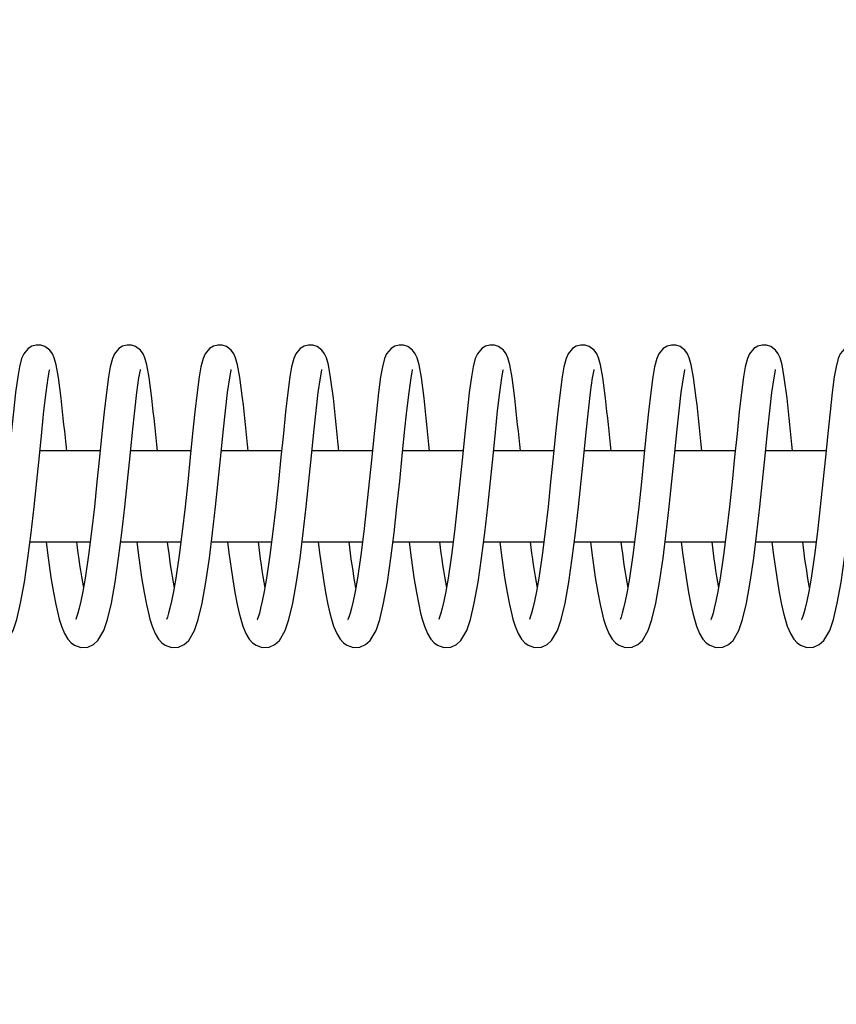
# Model space of a CAD drawing. Units: millimetres. Extents: x 3.8 to 25.8, y 8.2 to 15.4.
# Drawn here: x 18.4 to 18.5, y 13.4 to 13.5 of the extents above; entities that cross this region are included whole.
import ezdxf

# ---------------------------------------------------------------- set-up
doc = ezdxf.new("R2010")
doc.units = ezdxf.units.MM
doc.header["$LTSCALE"] = 135
doc.header["$PDSIZE"] = -1
doc.linetypes.add('SLD-Сплошная', pattern=[0])
doc.layers.add('ПРИМЕЧАНИЯ', color=7, linetype='SLD-Сплошная')
doc.styles.add('SLDTEXTSTYLE1', font='isocpeui.ttf')
doc.dimstyles.new('SLDDIMSTYLE2', dxfattribs={"dimtxt": 0.405, "dimasz": 0.405, "dimexe": 0, "dimexo": 0.0625, "dimgap": 0.10125, "dimtad": 2, "dimrnd": 1e-09, "dimzin": 4, "dimdsep": 46, "dimtxsty": 'SLDTEXTSTYLE1', "dimsah": 1, "dimcen": 0.09, "dimadec": 0, "dimazin": 1, "dimtfac": 1, "dimtdec": 3, "dimtofl": 0, "dimtmove": 0, "dimatfit": 3, "dimfxl": 1, "dimfrac": 2, "dimtolj": 1, "dimtzin": 12, "dimarcsym": 0})

# ---------------------------------------------------------------- blocks, each defined once
blk = doc.blocks.new('_D_5')
at = {"layer": 'Defpoints', "color": 0, "transparency": 16777216}
for p in [(8.29868236877644, 13.41989972736288), (21.43708811348365, 12.41989972736288), (21.43708811348365, 9.124899727362882)]:
    blk.add_point(p, dxfattribs=at)
at = {"layer": 'ПРИМЕЧАНИЯ', "color": 0, "lineweight": -2, "transparency": 16777216}
for p, q in [((8.29868236877644, 13.35739972736288), (8.29868236877644, 9.124899727362882)), ((21.43708811348365, 12.35739972736288), (21.43708811348365, 9.124899727362882)), ((8.70368236877644, 9.124899727362882), (21.03208811348365, 9.124899727362882))]:
    blk.add_line(p, q, dxfattribs=at)
at = {"layer": 'ПРИМЕЧАНИЯ', "color": 0, "transparency": 16777216}
for points in [[(8.70368236877644, 9.192399727362883), (8.70368236877644, 9.057399727362881), (8.29868236877644, 9.124899727362882)], [(21.03208811348365, 9.192399727362883), (21.03208811348365, 9.057399727362881), (21.43708811348365, 9.124899727362882)]]:
    blk.add_solid(points, dxfattribs=at)
at = {"layer": 'ПРИМЕЧАНИЯ', "color": 0, "lineweight": 18, "transparency": 16777216, "insert": (14.86788524113005, 9.631149727362883), "char_height": 0.405, "attachment_point": 2, "style": 'SLDTEXTSTYLE1'}
blk.add_mtext('\\A1;13.14м', dxfattribs=at)
blk = doc.blocks.new('_D_10')
at = {"layer": 'Defpoints', "color": 0, "transparency": 16777216}
for p in [(18.15408811348366, 15.41989972736289), (18.15408811348366, 11.41989972736288), (25.72946831590525, 11.41989972736289)]:
    blk.add_point(p, dxfattribs=at)
at = {"layer": 'ПРИМЕЧАНИЯ', "color": 0, "lineweight": -2, "transparency": 16777216}
for p, q in [((18.21658811348366, 15.41989972736289), (25.72946831590525, 15.41989972736289)), ((25.72946831590525, 15.01489972736289), (25.72946831590525, 11.82489972736288)), ((18.21658811348366, 11.41989972736288), (25.72946831590525, 11.41989972736289))]:
    blk.add_line(p, q, dxfattribs=at)
at = {"layer": 'ПРИМЕЧАНИЯ', "color": 0, "transparency": 16777216}
for points in [[(25.66196831590526, 15.01489972736289), (25.79696831590525, 15.01489972736289), (25.72946831590525, 15.41989972736289)], [(25.66196831590526, 11.82489972736288), (25.79696831590525, 11.82489972736288), (25.72946831590525, 11.41989972736289)]]:
    blk.add_solid(points, dxfattribs=at)
at = {"layer": 'ПРИМЕЧАНИЯ', "color": 0, "lineweight": 18, "transparency": 16777216, "insert": (25.22321831590525, 13.41989972736288), "char_height": 0.405, "attachment_point": 2, "rotation": 90, "style": 'SLDTEXTSTYLE1'}
blk.add_mtext('\\A1;4.00м', dxfattribs=at)
blk = doc.blocks.new('*D16')
at = {"layer": 'Defpoints', "color": 0, "transparency": 16777216}
for p in [(6.142399775899748, 14.69072285653193), (23.13213374539177, 14.58514391403239), (23.13213374539177, 8.313811329065373)]:
    blk.add_point(p, dxfattribs=at)
at = {"layer": 'ПРИМЕЧАНИЯ', "color": 0, "lineweight": -2, "transparency": 16777216}
for p, q in [((6.142399775899748, 14.62822285653193), (6.142399775899748, 8.313811329065373)), ((23.13213374539177, 14.52264391403239), (23.13213374539177, 8.313811329065373)), ((6.547399775899748, 8.313811329065373), (22.72713374539177, 8.313811329065373))]:
    blk.add_line(p, q, dxfattribs=at)
at = {"layer": 'ПРИМЕЧАНИЯ', "color": 0, "transparency": 16777216}
for points in [[(6.547399775899748, 8.381311329065374), (6.547399775899748, 8.246311329065373), (6.142399775899748, 8.313811329065373)], [(22.72713374539177, 8.381311329065374), (22.72713374539177, 8.246311329065373), (23.13213374539177, 8.313811329065373)]]:
    blk.add_solid(points, dxfattribs=at)
at = {"layer": 'ПРИМЕЧАНИЯ', "color": 0, "transparency": 16777216, "insert": (14.63726676064576, 8.620169283610828), "char_height": 0.405, "attachment_point": 5, "style": 'SLDTEXTSTYLE1'}
blk.add_mtext('\\A1;17.00м', dxfattribs=at)

msp = doc.modelspace()

# ---------------------------------------------------------------- linework, layer by layer
at = {"color": 7, "linetype": 'SLD-Сплошная', "lineweight": 25}
for p, q in [((18.42471762625086, 13.42589972736285), (18.41674497228328, 13.42589972736285)), ((18.43671076485545, 13.42589972736285), (18.42873811088787, 13.42589972736285)), ((18.44870390346004, 13.42589972736285), (18.44073124949247, 13.42589972736285)), ((18.46069704206464, 13.42589972736285), (18.45272438809707, 13.42589972736285)), ((18.47269018066924, 13.42589972736285), (18.46471752670166, 13.42589972736285)), ((18.48468331927383, 13.42589972736285), (18.47671066530626, 13.42589972736285)), ((18.49667645787843, 13.42589972736285), (18.48870380391086, 13.42589972736285)), ((18.50866959648303, 13.42589972736285), (18.50069694251545, 13.42589972736285)), ((18.52066273508762, 13.42589972736285), (18.51269008112004, 13.42589972736285)), ((18.4154458265394, 13.41389972736286), (18.42340816725341, 13.41389972736286)), ((18.427438965144, 13.41389972736286), (18.43540130585801, 13.41389972736286)), ((18.43943210374859, 13.41389972736286), (18.4473944444626, 13.41389972736286)), ((18.45142524235319, 13.41389972736286), (18.4593875830672, 13.41389972736286)), ((18.46341838095779, 13.41389972736286), (18.47138072167179, 13.41389972736286)), ((18.47541151956238, 13.41389972736286), (18.48337386027639, 13.41389972736286)), ((18.48740465816698, 13.41389972736286), (18.49536699888098, 13.41389972736286)), ((18.49939779677157, 13.41389972736286), (18.50736013748558, 13.41389972736286)), ((18.51139093537617, 13.41389972736286), (18.51935327609017, 13.41389972736286))]:
    msp.add_line(p, q, dxfattribs=at)
at = {"color": 7, "linetype": 'SLD-Сплошная', "lineweight": 25, "flags": 128}
for points in [[(18.41956514539383, 13.43285890119867), (18.41920496870906, 13.43561888166407), (18.41890577527552, 13.43728185983768), (18.41864457366685, 13.43822000381059), (18.41840500028354, 13.43875207949746), (18.41804752559139, 13.43923450805396), (18.41741881200916, 13.4396920927964), (18.41686515702828, 13.43986919259062), (18.41627641185357, 13.43988660775651), (18.41569997830624, 13.43973581068343), (18.41519644937345, 13.43943654950469), (18.41461215169891, 13.43874305492786), (18.41433955231361, 13.43812796480665), (18.41405018128349, 13.4370131190039), (18.41382161834149, 13.43568019763081), (18.41354503908553, 13.4336279610123), (18.41325487960731, 13.43106263070066), (18.41295382774439, 13.42818771822335), (18.41264344762842, 13.42509123891422), (18.41230879713421, 13.42181688261778), (18.41195962824717, 13.41850841649195), (18.41158544468263, 13.41524746233646), (18.41118785028852, 13.41210308760687), (18.4107416090635, 13.40908449969864), (18.41043799162777, 13.40732773127354), (18.41017484482715, 13.40602325762081), (18.40995503914317, 13.40509583132257), (18.40978228283273, 13.40446141077441), (18.40961330705306, 13.40390841950918), (18.4095072566936, 13.40359597620464), (18.4095241243761, 13.4035907269233)], [(18.43155828399843, 13.43285890119867), (18.43119810731366, 13.43561888166407), (18.43089891388012, 13.43728185983768), (18.43063771227144, 13.43822000381059), (18.43039813888814, 13.43875207949746), (18.43004066419599, 13.43923450805396), (18.42941195061376, 13.4396920927964), (18.42885829563288, 13.43986919259062), (18.42826955045816, 13.43988660775651), (18.42769311691084, 13.43973581068343), (18.42718958797804, 13.43943654950469), (18.42660529030351, 13.43874305492786), (18.4263326909182, 13.43812796480665), (18.42604331988809, 13.4370131190039), (18.42581475694608, 13.43568019763081), (18.42553817769013, 13.4336279610123), (18.42524801821191, 13.43106263070066), (18.42494696634899, 13.42818771822335), (18.42463658623302, 13.42509123891422), (18.42430193573881, 13.42181688261778), (18.42395276685177, 13.41850841649195), (18.42357858328723, 13.41524746233646), (18.42318098889311, 13.41210308760687), (18.4227347476681, 13.40908449969864), (18.42243113023237, 13.40732773127354), (18.42216798343174, 13.40602325762081), (18.42194817774776, 13.40509583132257), (18.42177542143733, 13.40446141077441), (18.42160644565766, 13.40390841950918), (18.4215003952982, 13.40359597620464), (18.4215172629807, 13.4035907269233)], [(18.44355142260302, 13.43285890119867), (18.44319124591825, 13.43561888166407), (18.44289205248471, 13.43728185983768), (18.44263085087604, 13.43822000381059), (18.44239127749274, 13.43875207949746), (18.44203380280058, 13.43923450805396), (18.44140508921836, 13.4396920927964), (18.44085143423748, 13.43986919259062), (18.44026268906276, 13.43988660775651), (18.43968625551544, 13.43973581068343), (18.43918272658264, 13.43943654950469), (18.4385984289081, 13.43874305492786), (18.4383258295228, 13.43812796480665), (18.43803645849269, 13.4370131190039), (18.43780789555068, 13.43568019763081), (18.43753131629473, 13.4336279610123), (18.4372411568165, 13.43106263070066), (18.43694010495359, 13.42818771822335), (18.43662972483762, 13.42509123891422), (18.43629507434341, 13.42181688261778), (18.43594590545636, 13.41850841649195), (18.43557172189182, 13.41524746233646), (18.43517412749771, 13.41210308760687), (18.43472788627269, 13.40908449969864), (18.43442426883697, 13.40732773127354), (18.43416112203634, 13.40602325762081), (18.43394131635236, 13.40509583132257), (18.43376856004193, 13.40446141077441), (18.43359958426226, 13.40390841950918), (18.43349353390279, 13.40359597620464), (18.43351040158529, 13.4035907269233)], [(18.45554456120762, 13.43285890119867), (18.45518438452285, 13.43561888166407), (18.45488519108931, 13.43728185983768), (18.45462398948064, 13.43822000381059), (18.45438441609733, 13.43875207949746), (18.45402694140518, 13.43923450805396), (18.45339822782296, 13.4396920927964), (18.45284457284208, 13.43986919259062), (18.45225582766736, 13.43988660775651), (18.45167939412003, 13.43973581068343), (18.45117586518724, 13.43943654950469), (18.4505915675127, 13.43874305492786), (18.45031896812739, 13.43812796480665), (18.45002959709728, 13.4370131190039), (18.44980103415527, 13.43568019763081), (18.44952445489932, 13.4336279610123), (18.44923429542109, 13.43106263070066), (18.44893324355818, 13.42818771822335), (18.44862286344221, 13.42509123891422), (18.448288212948, 13.42181688261778), (18.44793904406095, 13.41850841649195), (18.44756486049642, 13.41524746233646), (18.4471672661023, 13.41210308760687), (18.44672102487729, 13.40908449969864), (18.44641740744157, 13.40732773127354), (18.44615426064093, 13.40602325762081), (18.44593445495695, 13.40509583132257), (18.44576169864652, 13.40446141077441), (18.44559272286685, 13.40390841950918), (18.44548667250739, 13.40359597620464), (18.44550354018989, 13.4035907269233)], [(18.46753769981221, 13.43285890119867), (18.46717752312744, 13.43561888166407), (18.4668783296939, 13.43728185983768), (18.46661712808523, 13.43822000381059), (18.46637755470193, 13.43875207949746), (18.46602008000978, 13.43923450805396), (18.46539136642755, 13.4396920927964), (18.46483771144667, 13.43986919259062), (18.46424896627196, 13.43988660775651), (18.46367253272463, 13.43973581068343), (18.46316900379183, 13.43943654950469), (18.46258470611729, 13.43874305492786), (18.46231210673199, 13.43812796480665), (18.46202273570188, 13.4370131190039), (18.46179417275987, 13.43568019763081), (18.46151759350391, 13.4336279610123), (18.46122743402569, 13.43106263070066), (18.46092638216277, 13.42818771822335), (18.46061600204681, 13.42509123891422), (18.4602813515526, 13.42181688261778), (18.45993218266555, 13.41850841649195), (18.45955799910102, 13.41524746233646), (18.4591604047069, 13.41210308760687), (18.45871416348189, 13.40908449969864), (18.45841054604616, 13.40732773127354), (18.45814739924553, 13.40602325762081), (18.45792759356155, 13.40509583132257), (18.45775483725112, 13.40446141077441), (18.45758586147145, 13.40390841950918), (18.45747981111199, 13.40359597620464), (18.45749667879448, 13.4035907269233)], [(18.47953083841681, 13.43285890119867), (18.47917066173204, 13.43561888166407), (18.4788714682985, 13.43728185983768), (18.47861026668982, 13.43822000381059), (18.47837069330652, 13.43875207949746), (18.47801321861437, 13.43923450805396), (18.47738450503214, 13.4396920927964), (18.47683085005126, 13.43986919259062), (18.47624210487654, 13.43988660775651), (18.47566567132922, 13.43973581068343), (18.47516214239642, 13.43943654950469), (18.47457784472189, 13.43874305492786), (18.47430524533658, 13.43812796480665), (18.47401587430647, 13.4370131190039), (18.47378731136446, 13.43568019763081), (18.4735107321085, 13.4336279610123), (18.47322057263029, 13.43106263070066), (18.47291952076737, 13.42818771822335), (18.4726091406514, 13.42509123891422), (18.47227449015719, 13.42181688261778), (18.47192532127015, 13.41850841649195), (18.47155113770561, 13.41524746233646), (18.47115354331149, 13.41210308760687), (18.47070730208648, 13.40908449969864), (18.47040368465075, 13.40732773127354), (18.47014053785013, 13.40602325762081), (18.46992073216614, 13.40509583132257), (18.46974797585571, 13.40446141077441), (18.46957900007604, 13.40390841950918), (18.46947294971658, 13.40359597620464), (18.46948981739908, 13.4035907269233)], [(18.4915239770214, 13.43285890119867), (18.49116380033664, 13.43561888166407), (18.4908646069031, 13.43728185983768), (18.49060340529443, 13.43822000381059), (18.49036383191111, 13.43875207949746), (18.49000635721896, 13.43923450805396), (18.48937764363674, 13.4396920927964), (18.48882398865586, 13.43986919259062), (18.48823524348114, 13.43988660775651), (18.48765880993382, 13.43973581068343), (18.48715528100102, 13.43943654950469), (18.48657098332648, 13.43874305492786), (18.48629838394118, 13.43812796480665), (18.48600901291107, 13.4370131190039), (18.48578044996906, 13.43568019763081), (18.4855038707131, 13.4336279610123), (18.48521371123488, 13.43106263070066), (18.48491265937196, 13.42818771822335), (18.484602279256, 13.42509123891422), (18.48426762876179, 13.42181688261778), (18.48391845987474, 13.41850841649195), (18.48354427631021, 13.41524746233646), (18.48314668191609, 13.41210308760687), (18.48270044069107, 13.40908449969864), (18.48239682325535, 13.40732773127354), (18.48213367645472, 13.40602325762081), (18.48191387077074, 13.40509583132257), (18.48174111446031, 13.40446141077441), (18.48157213868064, 13.40390841950918), (18.48146608832118, 13.40359597620464), (18.48148295600368, 13.4035907269233)], [(18.503517115626, 13.43285890119867), (18.50315693894123, 13.43561888166407), (18.50285774550769, 13.43728185983768), (18.50259654389902, 13.43822000381059), (18.50235697051571, 13.43875207949746), (18.50199949582356, 13.43923450805396), (18.50137078224133, 13.4396920927964), (18.50081712726046, 13.43986919259062), (18.50022838208574, 13.43988660775651), (18.49965194853842, 13.43973581068343), (18.49914841960562, 13.43943654950469), (18.49856412193108, 13.43874305492786), (18.49829152254578, 13.43812796480665), (18.49800215151566, 13.4370131190039), (18.49777358857365, 13.43568019763081), (18.4974970093177, 13.4336279610123), (18.49720684983948, 13.43106263070066), (18.49690579797656, 13.42818771822335), (18.49659541786059, 13.42509123891422), (18.49626076736638, 13.42181688261778), (18.49591159847933, 13.41850841649195), (18.4955374149148, 13.41524746233646), (18.49513982052069, 13.41210308760687), (18.49469357929567, 13.40908449969864), (18.49438996185994, 13.40732773127354), (18.49412681505932, 13.40602325762081), (18.49390700937533, 13.40509583132257), (18.4937342530649, 13.40446141077441), (18.49356527728524, 13.40390841950918), (18.49345922692577, 13.40359597620464), (18.49347609460827, 13.4035907269233)], [(18.51551025423059, 13.43285890119867), (18.51515007754583, 13.43561888166407), (18.51485088411228, 13.43728185983768), (18.51458968250362, 13.43822000381059), (18.51435010912031, 13.43875207949746), (18.51399263442816, 13.43923450805396), (18.51336392084593, 13.4396920927964), (18.51281026586505, 13.43986919259062), (18.51222152069034, 13.43988660775651), (18.51164508714301, 13.43973581068343), (18.51114155821022, 13.43943654950469), (18.51055726053567, 13.43874305492786), (18.51028466115037, 13.43812796480665), (18.50999529012026, 13.4370131190039), (18.50976672717825, 13.43568019763081), (18.5094901479223, 13.4336279610123), (18.50919998844408, 13.43106263070066), (18.50889893658116, 13.42818771822335), (18.50858855646519, 13.42509123891422), (18.50825390597098, 13.42181688261778), (18.50790473708393, 13.41850841649195), (18.5075305535194, 13.41524746233646), (18.50713295912529, 13.41210308760687), (18.50668671790027, 13.40908449969864), (18.50638310046454, 13.40732773127354), (18.50611995366391, 13.40602325762081), (18.50590014797993, 13.40509583132257), (18.5057273916695, 13.40446141077441), (18.50555841588983, 13.40390841950918), (18.50545236553037, 13.40359597620464), (18.50546923321286, 13.4035907269233)], [(18.52750339283519, 13.43285890119867), (18.52714321615042, 13.43561888166407), (18.52684402271688, 13.43728185983768), (18.52658282110821, 13.43822000381059), (18.5263432477249, 13.43875207949746), (18.52598577303275, 13.43923450805396), (18.52535705945052, 13.4396920927964), (18.52480340446965, 13.43986919259062), (18.52421465929493, 13.43988660775651), (18.5236382257476, 13.43973581068343), (18.52313469681481, 13.43943654950469), (18.52255039914027, 13.43874305492786), (18.52227779975497, 13.43812796480665), (18.52198842872485, 13.4370131190039), (18.52175986578285, 13.43568019763081), (18.52148328652689, 13.4336279610123), (18.52119312704867, 13.43106263070066), (18.52089207518575, 13.42818771822335), (18.52058169506978, 13.42509123891422), (18.52024704457558, 13.42181688261778), (18.51989787568853, 13.41850841649195), (18.51952369212399, 13.41524746233646), (18.51912609772988, 13.41210308760687), (18.51867985650486, 13.40908449969864), (18.51837623906914, 13.40732773127354), (18.51811309226851, 13.40602325762081), (18.51789328658452, 13.40509583132257), (18.51772053027409, 13.40446141077441), (18.51755155449442, 13.40390841950918), (18.51744550413497, 13.40359597620464), (18.51746237181747, 13.4035907269233)], [(18.40558028210139, 13.41389972736286), (18.40576193627135, 13.41241871465957), (18.40622016397568, 13.40917939753322), (18.40655269790956, 13.40716750125638), (18.4068550001039, 13.40558526265419), (18.40711418027307, 13.40443291337705), (18.40731975382142, 13.403644905708), (18.40761007499231, 13.40271573332849), (18.4080101932037, 13.4017465594419), (18.40845654668908, 13.40100567191139), (18.4088929010769, 13.40052802754486), (18.40934174383524, 13.40020936103084), (18.41017595425584, 13.39992441398373), (18.41109205019707, 13.39997232940257), (18.41183757768753, 13.40030314522022), (18.41243956682397, 13.40084087850513), (18.4132166523096, 13.4021745128704), (18.4137010369521, 13.40362451212447), (18.41420982902908, 13.40577250523424), (18.41470755476995, 13.40855400603614), (18.41517103030019, 13.41171051607622), (18.41559216340251, 13.41506554503668), (18.41598230808454, 13.41849952899839), (18.41634044656498, 13.42191749768151), (18.41668093922534, 13.42526270260027), (18.41699455338189, 13.42838265329521), (18.41729268419443, 13.4311920278981), (18.41757449757209, 13.43362071367241), (18.41785261911302, 13.43556841693866), (18.41804120537676, 13.43658235338903), (18.41804854353139, 13.43667663688084)], [(18.41757342070598, 13.41389972736286), (18.41775507487595, 13.41241871465957), (18.41821330258028, 13.40917939753322), (18.41854583651415, 13.40716750125638), (18.41884813870849, 13.40558526265419), (18.41910731887766, 13.40443291337705), (18.41931289242601, 13.403644905708), (18.41960321359691, 13.40271573332849), (18.42000333180829, 13.4017465594419), (18.42044968529367, 13.40100567191139), (18.42088603968149, 13.40052802754486), (18.42133488243984, 13.40020936103084), (18.42216909286044, 13.39992441398373), (18.42308518880167, 13.39997232940257), (18.42383071629213, 13.40030314522022), (18.42443270542857, 13.40084087850513), (18.4252097909142, 13.4021745128704), (18.42569417555669, 13.40362451212447), (18.42620296763368, 13.40577250523424), (18.42670069337455, 13.40855400603614), (18.42716416890478, 13.41171051607622), (18.42758530200711, 13.41506554503668), (18.42797544668914, 13.41849952899839), (18.42833358516958, 13.42191749768151), (18.42867407782994, 13.42526270260027), (18.42898769198649, 13.42838265329521), (18.42928582279903, 13.4311920278981), (18.42956763617669, 13.43362071367241), (18.42984575771762, 13.43556841693866), (18.43003434398136, 13.43658235338903), (18.43004168213599, 13.43667663688084)], [(18.42956655931057, 13.41389972736286), (18.42974821348054, 13.41241871465957), (18.43020644118488, 13.40917939753322), (18.43053897511875, 13.40716750125638), (18.43084127731309, 13.40558526265419), (18.43110045748226, 13.40443291337705), (18.43130603103061, 13.403644905708), (18.43159635220151, 13.40271573332849), (18.43199647041289, 13.4017465594419), (18.43244282389827, 13.40100567191139), (18.43287917828609, 13.40052802754486), (18.43332802104444, 13.40020936103084), (18.43416223146504, 13.39992441398373), (18.43507832740627, 13.39997232940257), (18.43582385489673, 13.40030314522022), (18.43642584403316, 13.40084087850513), (18.43720292951879, 13.4021745128704), (18.43768731416129, 13.40362451212447), (18.43819610623827, 13.40577250523424), (18.43869383197915, 13.40855400603614), (18.43915730750938, 13.41171051607622), (18.4395784406117, 13.41506554503668), (18.43996858529373, 13.41849952899839), (18.44032672377417, 13.42191749768151), (18.44066721643453, 13.42526270260027), (18.44098083059108, 13.42838265329521), (18.44127896140363, 13.4311920278981), (18.44156077478128, 13.43362071367241), (18.44183889632221, 13.43556841693866), (18.44202748258595, 13.43658235338903), (18.44203482074058, 13.43667663688084)], [(18.44155969791517, 13.41389972736286), (18.44174135208513, 13.41241871465957), (18.44219957978947, 13.40917939753322), (18.44253211372335, 13.40716750125638), (18.44283441591769, 13.40558526265419), (18.44309359608685, 13.40443291337705), (18.44329916963521, 13.403644905708), (18.4435894908061, 13.40271573332849), (18.44398960901748, 13.4017465594419), (18.44443596250287, 13.40100567191139), (18.44487231689069, 13.40052802754486), (18.44532115964903, 13.40020936103084), (18.44615537006963, 13.39992441398373), (18.44707146601086, 13.39997232940257), (18.44781699350132, 13.40030314522022), (18.44841898263775, 13.40084087850513), (18.44919606812339, 13.4021745128704), (18.44968045276589, 13.40362451212447), (18.45018924484287, 13.40577250523424), (18.45068697058374, 13.40855400603614), (18.45115044611398, 13.41171051607622), (18.4515715792163, 13.41506554503668), (18.45196172389833, 13.41849952899839), (18.45231986237877, 13.42191749768151), (18.45266035503913, 13.42526270260027), (18.45297396919567, 13.42838265329521), (18.45327210000822, 13.4311920278981), (18.45355391338587, 13.43362071367241), (18.45383203492681, 13.43556841693866), (18.45402062119055, 13.43658235338903), (18.45402795934518, 13.43667663688084)], [(18.45355283651976, 13.41389972736286), (18.45373449068973, 13.41241871465957), (18.45419271839407, 13.40917939753322), (18.45452525232794, 13.40716750125638), (18.45482755452228, 13.40558526265419), (18.45508673469145, 13.40443291337705), (18.4552923082398, 13.403644905708), (18.45558262941069, 13.40271573332849), (18.45598274762208, 13.4017465594419), (18.45642910110746, 13.40100567191139), (18.45686545549528, 13.40052802754486), (18.45731429825362, 13.40020936103084), (18.45814850867422, 13.39992441398373), (18.45906460461546, 13.39997232940257), (18.45981013210591, 13.40030314522022), (18.46041212124235, 13.40084087850513), (18.46118920672799, 13.4021745128704), (18.46167359137048, 13.40362451212447), (18.46218238344746, 13.40577250523424), (18.46268010918833, 13.40855400603614), (18.46314358471857, 13.41171051607622), (18.46356471782089, 13.41506554503668), (18.46395486250292, 13.41849952899839), (18.46431300098337, 13.42191749768151), (18.46465349364372, 13.42526270260027), (18.46496710780027, 13.42838265329521), (18.46526523861282, 13.4311920278981), (18.46554705199047, 13.43362071367241), (18.4658251735314, 13.43556841693866), (18.46601375979515, 13.43658235338903), (18.46602109794978, 13.43667663688084)], [(18.46554597512436, 13.41389972736286), (18.46572762929433, 13.41241871465957), (18.46618585699866, 13.40917939753322), (18.46651839093253, 13.40716750125638), (18.46682069312687, 13.40558526265419), (18.46707987329604, 13.40443291337705), (18.4672854468444, 13.403644905708), (18.46757576801529, 13.40271573332849), (18.46797588622668, 13.4017465594419), (18.46842223971206, 13.40100567191139), (18.46885859409988, 13.40052802754486), (18.46930743685822, 13.40020936103084), (18.47014164727882, 13.39992441398373), (18.47105774322005, 13.39997232940257), (18.47180327071051, 13.40030314522022), (18.47240525984695, 13.40084087850513), (18.47318234533258, 13.4021745128704), (18.47366672997508, 13.40362451212447), (18.47417552205206, 13.40577250523424), (18.47467324779293, 13.40855400603614), (18.47513672332317, 13.41171051607622), (18.47555785642549, 13.41506554503668), (18.47594800110752, 13.41849952899839), (18.47630613958796, 13.42191749768151), (18.47664663224832, 13.42526270260027), (18.47696024640487, 13.42838265329521), (18.47725837721741, 13.4311920278981), (18.47754019059506, 13.43362071367241), (18.477818312136, 13.43556841693866), (18.47800689839974, 13.43658235338903), (18.47801423655437, 13.43667663688084)], [(18.47753911372896, 13.41389972736286), (18.47772076789892, 13.41241871465957), (18.47817899560326, 13.40917939753322), (18.47851152953713, 13.40716750125638), (18.47881383173147, 13.40558526265419), (18.47907301190063, 13.40443291337705), (18.47927858544899, 13.403644905708), (18.47956890661989, 13.40271573332849), (18.47996902483127, 13.4017465594419), (18.48041537831665, 13.40100567191139), (18.48085173270447, 13.40052802754486), (18.48130057546281, 13.40020936103084), (18.48213478588342, 13.39992441398373), (18.48305088182465, 13.39997232940257), (18.4837964093151, 13.40030314522022), (18.48439839845155, 13.40084087850513), (18.48517548393718, 13.4021745128704), (18.48565986857967, 13.40362451212447), (18.48616866065666, 13.40577250523424), (18.48666638639753, 13.40855400603614), (18.48712986192777, 13.41171051607622), (18.48755099503009, 13.41506554503668), (18.48794113971212, 13.41849952899839), (18.48829927819256, 13.42191749768151), (18.48863977085292, 13.42526270260027), (18.48895338500947, 13.42838265329521), (18.48925151582201, 13.4311920278981), (18.48953332919966, 13.43362071367241), (18.4898114507406, 13.43556841693866), (18.49000003700434, 13.43658235338903), (18.49000737515896, 13.43667663688084)], [(18.48953225233355, 13.41389972736286), (18.48971390650352, 13.41241871465957), (18.49017213420785, 13.40917939753322), (18.49050466814172, 13.40716750125638), (18.49080697033606, 13.40558526265419), (18.49106615050523, 13.40443291337705), (18.49127172405359, 13.403644905708), (18.49156204522448, 13.40271573332849), (18.49196216343586, 13.4017465594419), (18.49240851692125, 13.40100567191139), (18.49284487130907, 13.40052802754486), (18.49329371406741, 13.40020936103084), (18.49412792448802, 13.39992441398373), (18.49504402042924, 13.39997232940257), (18.4957895479197, 13.40030314522022), (18.49639153705614, 13.40084087850513), (18.49716862254177, 13.4021745128704), (18.49765300718427, 13.40362451212447), (18.49816179926125, 13.40577250523424), (18.49865952500213, 13.40855400603614), (18.49912300053236, 13.41171051607622), (18.49954413363468, 13.41506554503668), (18.49993427831671, 13.41849952899839), (18.50029241679715, 13.42191749768151), (18.50063290945751, 13.42526270260027), (18.50094652361406, 13.42838265329521), (18.5012446544266, 13.4311920278981), (18.50152646780426, 13.43362071367241), (18.50180458934519, 13.43556841693866), (18.50199317560893, 13.43658235338903), (18.50200051376357, 13.43667663688084)], [(18.50152539093814, 13.41389972736286), (18.50170704510811, 13.41241871465957), (18.50216527281245, 13.40917939753322), (18.50249780674632, 13.40716750125638), (18.50280010894066, 13.40558526265419), (18.50305928910983, 13.40443291337705), (18.50326486265818, 13.403644905708), (18.50355518382908, 13.40271573332849), (18.50395530204046, 13.4017465594419), (18.50440165552584, 13.40100567191139), (18.50483800991367, 13.40052802754486), (18.50528685267201, 13.40020936103084), (18.50612106309261, 13.39992441398373), (18.50703715903384, 13.39997232940257), (18.50778268652429, 13.40030314522022), (18.50838467566073, 13.40084087850513), (18.50916176114637, 13.4021745128704), (18.50964614578886, 13.40362451212447), (18.51015493786584, 13.40577250523424), (18.51065266360672, 13.40855400603614), (18.51111613913696, 13.41171051607622), (18.51153727223928, 13.41506554503668), (18.51192741692131, 13.41849952899839), (18.51228555540175, 13.42191749768151), (18.51262604806211, 13.42526270260027), (18.51293966221866, 13.42838265329521), (18.5132377930312, 13.4311920278981), (18.51351960640886, 13.43362071367241), (18.51379772794979, 13.43556841693866), (18.51398631421353, 13.43658235338903), (18.51399365236816, 13.43667663688084)], [(18.51351852954274, 13.41389972736286), (18.51370018371271, 13.41241871465957), (18.51415841141704, 13.40917939753322), (18.51449094535092, 13.40716750125638), (18.51479324754526, 13.40558526265419), (18.51505242771442, 13.40443291337705), (18.51525800126278, 13.403644905708), (18.51554832243368, 13.40271573332849), (18.51594844064505, 13.4017465594419), (18.51639479413044, 13.40100567191139), (18.51683114851826, 13.40052802754486), (18.5172799912766, 13.40020936103084), (18.5181142016972, 13.39992441398373), (18.51903029763843, 13.39997232940257), (18.51977582512889, 13.40030314522022), (18.52037781426533, 13.40084087850513), (18.52115489975097, 13.4021745128704), (18.52163928439346, 13.40362451212447), (18.52214807647044, 13.40577250523424), (18.52264580221131, 13.40855400603614), (18.52310927774155, 13.41171051607622), (18.52353041084387, 13.41506554503668), (18.5239205555259, 13.41849952899839), (18.52427869400634, 13.42191749768151), (18.5246191866667, 13.42526270260027), (18.52493280082325, 13.42838265329521), (18.52523093163579, 13.4311920278981), (18.52551274501345, 13.43362071367241), (18.52579086655438, 13.43556841693866), (18.52597945281812, 13.43658235338903), (18.52598679097276, 13.43667663688084)]]:
    msp.add_lwpolyline(points, dxfattribs=at)
at = {"color": 7, "linetype": 'SLD-Сплошная', "lineweight": 25}
for centre, radius, start, end in [((17.78988821836285, 13.36327031413983), 0.6335105396787437, 5.673579009678949, 6.306437160121763), ((17.80188135696744, 13.36327031413983), 0.6335105396787403, 5.673579009678949, 6.306437160121798), ((17.81387449504006, 13.36327031408369), 0.6335105402136674, 5.67357900997477, 6.306437159883306), ((17.82586763426158, 13.36327031414842), 0.6335105395933617, 5.673579009665329, 6.306437160193503), ((17.8378607723117, 13.36327031409024), 0.6335105401508763, 5.673579009943703, 6.30643715991493), ((17.84985391138581, 13.36327031413983), 0.6335105396787583, 5.673579009679141, 6.306437160121941), ((17.8618470499904, 13.36327031413983), 0.6335105396787583, 5.67357900967911, 6.306437160121941), ((17.87384018806304, 13.36327031408369), 0.6335105402136674, 5.67357900997477, 6.306437159883306), ((17.88583332728456, 13.36327031414842), 0.6335105395933617, 5.673579009665329, 6.306437160193503), ((18.50775159276138, 13.42355991465467), 0.08668823251554644, 186.3980995737589, 190.4835949741561), ((18.51974473135751, 13.42355991465346), 0.08668823250699051, 186.3980995735861, 190.4835949743885), ((18.53173786997246, 13.42355991465501), 0.0866882325174622, 186.3980995738413, 190.4835949741462), ((18.54373100857229, 13.42355991465431), 0.08668823251264639, 186.398099573734, 190.4835949742636), ((18.55572414718115, 13.4235599146549), 0.08668823251694165, 186.3980995738081, 190.4835949741322), ((18.56771728578043, 13.42355991465413), 0.0866882325115736, 186.3980995736894, 190.4835949742646), ((18.57971042437498, 13.4235599146527), 0.0866882325014367, 186.3980995734908, 190.4835949745401), ((18.59170356298613, 13.42355991465364), 0.08668823250805265, 186.398099573629, 190.4835949743741), ((18.60369670159758, 13.42355991465463), 0.08668823251497722, 186.3980995737751, 190.4835949742006)]:
    msp.add_arc(centre, radius, start, end, dxfattribs=at)

# ---------------------------------------------------------------- dimensions: what is measured, and where the dimension line sits
at = {"layer": 'ПРИМЕЧАНИЯ', "color": 8, "lineweight": 18}
dim = msp.add_linear_dim(base=(25.72946831590525, 11.41989972736289), p1=(18.15408811348365, 15.41989972736288), p2=(18.15408811348365, 11.41989972736288), angle=90.0000000000002, text='<>м', dimstyle='SLDDIMSTYLE2', override={"dimtad": 1}, dxfattribs=at)
dim.commit()
dim.dimension.update_dxf_attribs({"geometry": '_D_10', "text_midpoint": (25.72946831590525, 13.41989972736288), "dimtype": 160})
at = {"layer": 'ПРИМЕЧАНИЯ', "color": 7}
dim = msp.add_linear_dim(base=(23.13213374539177, 8.313811329065373), p1=(6.142399775899748, 14.69072285653193), p2=(23.13213374539177, 14.58514391403239), text='17.00м', dimstyle='SLDDIMSTYLE2', override={"dimtad": 1}, dxfattribs=at)
dim.commit()
dim.dimension.update_dxf_attribs({"geometry": '*D16', "text_midpoint": (14.63726676064576, 8.620169283610828)})
at = {"layer": 'ПРИМЕЧАНИЯ', "color": 8, "lineweight": 18}
dim = msp.add_linear_dim(base=(21.43708811348365, 9.124899727362882), p1=(8.29868236877644, 13.41989972736288), p2=(21.43708811348365, 12.41989972736288), text='<>м', dimstyle='SLDDIMSTYLE2', override={"dimtad": 1}, dxfattribs=at)
dim.commit()
dim.dimension.update_dxf_attribs({"geometry": '_D_5', "text_midpoint": (14.86788524113005, 9.124899727362882), "dimtype": 160})

doc.saveas('drawing.dxf')
